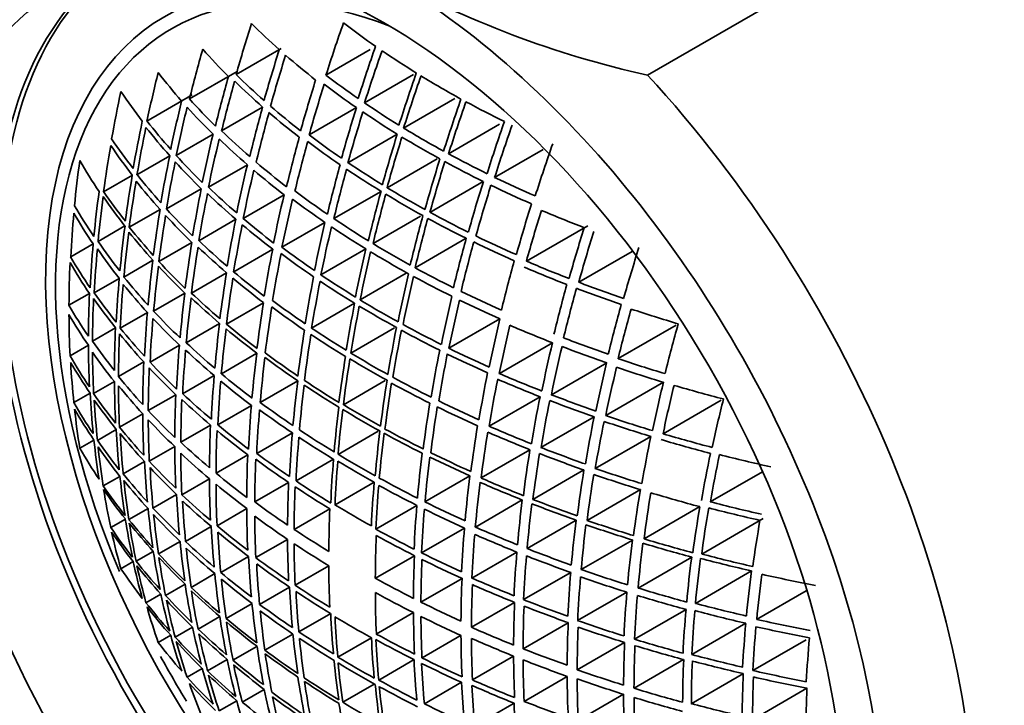
# Model space of a CAD drawing. Units: millimetres. Extents: x 0 to 1478, y 0 to 1758.
# Drawn here: x 323 to 338, y 571 to 582 of the extents above; entities that cross this region are included whole.
import ezdxf
from ezdxf import colors
from ezdxf.entities.mleader import LeaderData, LeaderLine
from ezdxf.math import Vec2, Vec3

# ---------------------------------------------------------------- set-up
doc = ezdxf.new("R2010")
doc.units = ezdxf.units.MM
doc.layers.add('DV5_Défaut', color=7, linetype='Continuous')
doc.layers.add('Défaut', color=7, linetype='Continuous')

# ---------------------------------------------------------------- blocks, each defined once
blk = doc.blocks.new('_DOT')
at = {"color": 0}
blk.add_line((0, 0), (-1, 0), dxfattribs=at)
at = {"color": 0, "const_width": 0.333}
blk.add_lwpolyline([(-0.1665, 0, 1), (0.1665, 0, 1)], format="xyb", close=True, dxfattribs=at)
blk = doc.blocks.new('SE4')
at = {"layer": 'DV5_Défaut', "color": 7, "linetype": 'Continuous', "lineweight": 35}
for p, q in [((332.565, 580.754), (334.686, 581.979)), ((326.874, 581.167), (326.174, 580.763)), ((328.258, 581.152), (327.57, 580.755)), ((326.19, 580.812), (325.45, 580.385)), ((328.932, 580.763), (328.17, 580.323)), ((325.493, 580.447), (324.79, 580.042)), ((326.586, 580.258), (325.949, 579.89)), ((329.573, 580.393), (328.776, 579.933)), ((328.044, 580.251), (327.308, 579.826)), ((330.268, 579.991), (329.474, 579.533)), ((325.816, 579.836), (325.243, 579.506)), ((328.678, 579.838), (327.911, 579.395)), ((325.143, 579.503), (324.634, 579.209)), ((330.943, 579.602), (330.19, 579.167)), ((326.349, 579.362), (325.744, 579.013)), ((329.297, 579.456), (328.519, 579.007)), ((324.563, 579.203), (324.116, 578.945)), ((330.014, 579.103), (329.185, 578.624)), ((325.634, 578.989), (325.091, 578.676)), ((326.92, 578.895), (326.284, 578.528)), ((328.425, 578.95), (327.692, 578.527)), ((324.994, 578.67), (324.514, 578.393)), ((326.17, 578.516), (325.595, 578.184)), ((327.555, 578.467), (326.886, 578.081)), ((329.038, 578.564), (328.301, 578.139)), ((331.636, 578.417), (330.683, 577.867)), ((324.448, 578.412), (324.03, 578.17)), ((323.955, 578.133), (323.605, 577.931)), ((325.487, 578.158), (324.974, 577.861)), ((329.748, 578.221), (328.955, 577.763)), ((326.743, 578.05), (326.137, 577.7)), ((328.191, 578.056), (327.492, 577.652)), ((332.327, 578.018), (331.496, 577.539)), ((324.883, 577.881), (324.431, 577.62)), ((326.025, 577.686), (325.479, 577.371)), ((328.816, 577.677), (328.101, 577.264)), ((324.359, 577.599), (323.971, 577.375)), ((323.896, 577.365), (323.578, 577.181)), ((325.379, 577.37), (324.893, 577.09)), ((326.6, 577.221), (326.023, 576.888)), ((328.015, 577.212), (327.346, 576.826)), ((324.796, 577.07), (324.374, 576.826)), ((325.918, 576.899), (325.399, 576.6)), ((330.27, 576.971), (329.48, 576.514)), ((324.301, 576.831), (323.944, 576.624)), ((328.635, 576.83), (327.956, 576.438)), ((333.011, 576.874), (332.107, 576.352)), ((331.087, 576.599), (330.263, 576.123)), ((323.88, 576.559), (323.595, 576.394)), ((325.294, 576.56), (324.838, 576.296)), ((326.495, 576.435), (325.945, 576.118)), ((324.739, 576.301), (324.347, 576.075)), ((331.931, 576.288), (331.071, 575.792)), ((324.284, 575.996), (323.961, 575.809)), ((325.834, 576.089), (325.344, 575.807)), ((327.131, 576.008), (326.549, 575.672)), ((328.491, 576.013), (327.84, 575.637)), ((332.812, 575.986), (331.916, 575.468)), ((323.907, 575.815), (323.654, 575.669)), ((325.237, 575.792), (324.81, 575.545)), ((330.896, 575.76), (330.105, 575.303)), ((333.707, 575.705), (332.806, 575.185)), ((326.412, 575.626), (325.891, 575.325)), ((324.723, 575.496), (324.363, 575.288)), ((331.736, 575.448), (330.91, 574.972)), ((324.312, 575.252), (324.019, 575.083)), ((325.776, 575.321), (325.316, 575.055)), ((328.383, 575.227), (327.758, 574.866)), ((323.965, 575.088), (323.746, 574.962)), ((327.048, 575.199), (326.494, 574.88)), ((332.615, 575.144), (331.754, 574.647)), ((325.222, 574.987), (324.826, 574.759)), ((330.739, 574.937), (329.98, 574.499)), ((324.751, 574.753), (324.421, 574.562)), ((326.355, 574.858), (325.862, 574.574)), ((327.687, 574.789), (327.105, 574.453)), ((331.577, 574.624), (330.784, 574.166)), ((334.351, 574.597), (333.54, 574.128)), ((324.37, 574.524), (324.11, 574.375)), ((325.761, 574.486), (325.332, 574.239)), ((329.805, 574.531), (329.108, 574.129)), ((326.99, 574.43), (326.464, 574.127)), ((328.32, 574.433), (327.711, 574.081)), ((332.454, 574.318), (331.626, 573.84)), ((325.249, 574.244), (324.883, 574.032)), ((330.62, 574.158), (329.891, 573.737)), ((324.806, 574.024), (324.509, 573.852)), ((326.339, 574.023), (325.878, 573.757)), ((327.629, 574.021), (327.075, 573.7)), ((328.982, 574.073), (328.345, 573.706)), ((333.376, 574.054), (332.511, 573.554)), ((324.454, 573.862), (324.227, 573.731)), ((331.456, 573.843), (330.693, 573.403)), ((334.359, 573.869), (333.406, 573.318)), ((325.789, 573.744), (325.389, 573.513)), ((329.721, 573.721), (329.055, 573.336)), ((326.974, 573.546), (326.481, 573.262)), ((332.331, 573.536), (331.534, 573.076)), ((325.304, 573.514), (324.969, 573.321)), ((324.888, 573.36), (324.622, 573.206)), ((326.368, 573.281), (325.935, 573.031)), ((328.945, 573.292), (328.337, 572.941)), ((330.536, 573.348), (329.837, 572.944)), ((333.251, 573.271), (332.417, 572.789)), ((324.575, 573.2), (324.385, 573.09)), ((327.614, 573.137), (327.091, 572.835)), ((325.844, 573.014), (325.475, 572.801)), ((329.684, 572.94), (329.045, 572.572)), ((331.371, 573.033), (330.639, 572.61)), ((334.181, 573.055), (333.31, 572.552)), ((325.383, 572.849), (325.08, 572.674)), ((327.004, 572.804), (326.539, 572.536)), ((325.006, 572.696), (324.774, 572.562)), ((332.245, 572.726), (331.479, 572.284)), ((335.03, 572.748), (334.26, 572.304)), ((326.422, 572.551), (326.019, 572.318)), ((330.499, 572.568), (329.829, 572.181)), ((333.163, 572.459), (332.361, 571.996)), ((325.922, 572.348), (325.583, 572.153)), ((327.644, 572.395), (327.149, 572.109)), ((328.929, 572.408), (328.352, 572.075)), ((325.498, 572.183), (325.229, 572.027)), ((331.334, 572.252), (330.631, 571.847)), ((334.091, 572.242), (333.252, 571.758)), ((325.158, 572.056), (324.964, 571.944)), ((327.057, 572.074), (326.623, 571.823)), ((328.276, 572.018), (327.754, 571.716)), ((329.668, 572.056), (329.062, 571.706)), ((326.498, 571.884), (326.126, 571.669)), ((332.208, 571.945), (331.473, 571.521)), ((335.03, 571.987), (334.202, 571.509)), ((330.484, 571.733), (329.845, 571.364)), ((325.648, 571.542), (325.413, 571.406)), ((326.036, 571.682), (325.73, 571.505)), ((328.938, 571.678), (328.389, 571.361)), ((333.126, 571.678), (332.355, 571.233)), ((331.318, 571.418), (330.647, 571.03)), ((334.053, 571.461), (333.245, 570.994)), ((328.32, 571.299), (327.831, 571.016)), ((329.677, 571.326), (329.099, 570.992)), ((335.041, 571.234), (334.196, 570.746)), ((326.611, 571.216), (326.27, 571.02)), ((332.193, 571.14), (331.488, 570.734)), ((326.184, 571.039), (325.912, 570.882)), ((330.492, 571.002), (329.881, 570.65))]:
    blk.add_line(p, q, dxfattribs=at)
for centre, radius, start, end in [((335.913, 595.803), 15.417, 241.118, 257.4567), ((351.392, 573.586), 26.219, 162.3081, 164.1137), ((333.947, 589.16), 10.705, 225.2715, 228.4353), ((353.946, 572.334), 27.688, 160.5221, 162.2921), ((335.589, 591.629), 12.699, 232.4133, 235.2032), ((354.53, 571.983), 27.764, 160.6094, 162.3716), ((349.535, 574.38), 24.822, 164.1564, 166.0005), ((333.102, 587.78), 9.965, 221.6548, 224.9977), ((351.995, 573.207), 26.375, 162.4733, 164.263), ((352.126, 573.125), 26.404, 162.5047, 164.2914), ((334.722, 590.043), 11.881, 229.101, 232.015), ((354.642, 571.917), 27.775, 160.6219, 162.383), ((336.316, 592.685), 13.981, 235.7196, 238.322), ((347.558, 575.191), 23.279, 166.0707, 167.9739), ((332.268, 586.45), 9.238, 217.7468, 221.3051), ((350.147, 573.983), 25.02, 164.3461, 166.17), ((333.875, 588.632), 11.01, 225.6186, 228.7), ((335.507, 591.141), 13.071, 232.6105, 235.3243), ((355.216, 571.579), 27.811, 160.6649, 162.4222), ((355.292, 571.535), 27.814, 160.6678, 162.4249), ((337.004, 593.808), 15.299, 238.6575, 241.3425), ((350.302, 573.891), 25.081, 164.342, 166.1617), ((333.874, 588.572), 11.055, 225.6931, 228.7629), ((352.713, 572.762), 26.513, 162.625, 164.4006), ((352.897, 572.66), 26.573, 162.5829, 164.3558), ((335.512, 591.083), 13.158, 232.7167, 235.4148), ((345.626, 575.955), 21.722, 167.921, 169.9009), ((331.519, 585.273), 8.583, 213.7806, 217.576), ((348.185, 574.772), 23.528, 166.2784, 168.1555), ((348.321, 574.681), 23.576, 166.3194, 168.1914), ((333.02, 587.119), 10.244, 222.0521, 225.3088), ((333.037, 587.223), 10.214, 222.0308, 225.2969), ((350.895, 573.512), 25.228, 164.4891, 166.2938), ((334.652, 589.526), 12.195, 229.349, 232.1918), ((336.235, 592.202), 14.358, 235.8271, 238.3629), ((355.913, 571.176), 27.814, 160.6678, 162.4249), ((355.987, 571.134), 27.811, 160.6649, 162.4222), ((337.649, 594.994), 16.649, 241.6524, 243.9688), ((351.024, 573.43), 25.255, 164.517, 166.319), ((334.651, 589.469), 12.243, 229.4096, 232.2423), ((353.473, 572.311), 26.64, 162.6603, 164.4264), ((353.584, 572.245), 26.65, 162.6713, 164.4365), ((336.24, 592.148), 14.447, 235.9148, 238.4369), ((346.27, 575.512), 22.023, 168.1384, 170.0852), ((332.211, 585.867), 9.434, 218.1343, 221.6221), ((356.544, 570.819), 27.775, 160.6219, 162.383), ((356.65, 570.759), 27.764, 160.6094, 162.3716), ((346.356, 575.441), 22.046, 168.2163, 170.1588), ((332.211, 585.799), 9.465, 218.2173, 221.6945), ((348.928, 574.282), 23.77, 166.4857, 168.3378), ((333.812, 588.027), 11.315, 225.9778, 228.9812), ((335.445, 590.576), 13.482, 232.8778, 235.5136), ((354.153, 571.908), 26.681, 162.709, 164.471), ((354.228, 571.864), 26.683, 162.7116, 164.4733), ((336.911, 593.248), 15.736, 238.7607, 241.2393), ((336.923, 593.327), 15.677, 238.6899, 241.3101), ((344.374, 576.171), 20.447, 170.1676, 172.2021), ((331.469, 584.593), 8.761, 214.2477, 217.969), ((331.469, 584.669), 8.735, 214.1612, 217.8929), ((349.083, 574.19), 23.832, 166.4767, 168.3244), ((333.795, 587.923), 11.346, 225.9881, 228.9835), ((351.602, 573.067), 25.354, 164.6245, 166.4163), ((351.786, 572.967), 25.414, 164.5794, 166.3683), ((335.444, 590.521), 13.532, 232.9261, 235.5531), ((357.197, 570.457), 27.688, 160.5221, 162.2921), ((346.983, 575.018), 22.296, 168.3943, 170.3104), ((332.965, 586.546), 10.449, 222.3548, 225.5515), ((337.569, 594.511), 17.026, 241.6128, 243.8762), ((342.311, 576.902), 18.736, 172.2547, 174.4115), ((330.767, 583.455), 8.094, 209.8435, 213.8508), ((347.119, 574.927), 22.345, 168.4295, 170.3405), ((332.966, 586.48), 10.482, 222.4251, 225.6127), ((349.669, 573.81), 23.972, 166.6066, 168.4399), ((334.593, 588.934), 12.513, 229.6144, 232.3892), ((352.353, 572.619), 25.472, 164.6488, 166.4316), ((336.174, 591.647), 14.777, 236.0025, 238.4695), ((354.817, 571.524), 26.683, 162.7116, 164.4733), ((354.892, 571.481), 26.681, 162.709, 164.4709), ((337.542, 594.403), 17.052, 241.5431, 243.8012), ((345.021, 575.724), 20.753, 170.3472, 172.3472), ((332.163, 585.202), 9.622, 218.5224, 221.9457), ((349.797, 573.728), 23.998, 166.6314, 168.462), ((334.577, 588.832), 12.544, 229.615, 232.3828), ((352.462, 572.553), 25.48, 164.6587, 166.4407), ((336.173, 591.593), 14.828, 236.0404, 238.4997), ((345.108, 575.651), 20.776, 170.4202, 172.4159), ((332.163, 585.128), 9.65, 218.5967, 222.0111), ((355.454, 571.165), 26.649, 162.6713, 164.4365), ((355.562, 571.105), 26.64, 162.6603, 164.4264), ((338.145, 595.638), 18.426, 244.2245, 246.3799), ((338.17, 595.748), 18.401, 244.3004, 246.4609), ((342.977, 576.429), 19.098, 172.4245, 174.5364), ((331.429, 583.978), 8.877, 214.5347, 218.2091), ((347.726, 574.524), 22.539, 168.5732, 170.4638), ((347.882, 574.433), 22.601, 168.5591, 170.4451), ((333.744, 587.296), 11.595, 226.2791, 229.2144), ((333.743, 587.36), 11.56, 226.2195, 229.1628), ((350.364, 573.365), 24.088, 166.7273, 168.5484), ((335.389, 589.998), 13.814, 233.0601, 235.6356), ((353.026, 572.217), 25.506, 164.6924, 166.4716), ((353.101, 572.173), 25.507, 164.6947, 166.4737), ((336.839, 592.686), 16.107, 238.8149, 241.1851), ((336.846, 592.749), 16.068, 238.7863, 241.2137), ((330.736, 582.825), 8.173, 210.091, 214.06), ((343.133, 576.335), 19.191, 172.4083, 174.5105), ((331.432, 583.921), 8.895, 214.6009, 218.2683), ((350.547, 573.266), 24.146, 166.679, 168.4971), ((335.374, 589.896), 13.848, 233.0521, 235.6212), ((356.117, 570.802), 26.573, 162.5829, 164.3558), ((340.969, 577.029), 17.387, 174.7743, 177.0255), ((330.732, 582.72), 8.184, 210.1235, 214.0874), ((345.741, 575.223), 21.031, 170.5679, 172.5358), ((345.878, 575.131), 21.082, 170.5973, 172.5597), ((332.92, 585.818), 10.673, 222.7291, 225.8633), ((332.918, 585.89), 10.644, 222.6654, 225.8072), ((353.678, 571.84), 25.507, 164.6947, 166.4737), ((337.476, 593.902), 17.382, 241.5113, 243.7252), ((356.22, 570.737), 26.513, 162.625, 164.4006), ((338.714, 596.944), 19.882, 246.9086, 248.9758), ((348.466, 574.05), 22.739, 168.6726, 170.5441), ((348.592, 573.968), 22.764, 168.6944, 170.5633), ((334.53, 588.217), 12.806, 229.8337, 232.5484), ((334.529, 588.279), 12.769, 229.7836, 232.5053), ((351.103, 572.919), 24.193, 166.7415, 168.5544), ((336.122, 591.077), 15.119, 236.1136, 238.5267), ((353.753, 571.797), 25.506, 164.6924, 166.4716), ((337.463, 593.827), 17.409, 241.4828, 243.6926), ((343.786, 575.883), 19.502, 172.5496, 174.6149), ((343.874, 575.809), 19.527, 172.6179, 174.6789), ((332.127, 584.462), 9.788, 218.8859, 222.2549), ((332.124, 584.518), 9.769, 218.8279, 222.2028), ((351.21, 572.853), 24.199, 166.7505, 168.5627), ((336.107, 590.977), 15.154, 236.098, 238.5051), ((356.764, 570.447), 26.404, 162.5047, 164.2914), ((356.882, 570.385), 26.375, 162.4733, 164.263), ((341.638, 576.552), 17.754, 174.8915, 177.0938), ((331.402, 583.295), 8.978, 214.8048, 218.4396), ((346.493, 574.725), 21.284, 170.7177, 172.6586), ((333.698, 586.714), 11.765, 226.4652, 229.3608), ((336.788, 592.173), 16.401, 238.8362, 241.1638), ((354.32, 571.48), 25.48, 164.6587, 166.4407), ((354.429, 571.42), 25.472, 164.6488, 166.4316), ((338.065, 595.055), 18.776, 244.107, 246.2187), ((338.078, 595.131), 18.751, 244.1404, 246.2558), ((341.796, 576.459), 17.848, 174.864, 177.0556), ((331.398, 583.191), 8.989, 214.8316, 218.4621), ((346.65, 574.634), 21.347, 170.6983, 172.634), ((333.7, 586.643), 11.795, 226.5199, 229.4089), ((349.151, 573.605), 22.845, 168.7794, 170.6394), ((349.332, 573.508), 22.901, 168.7276, 170.5846), ((335.335, 589.298), 14.128, 233.2058, 235.7264), ((335.332, 589.357), 14.088, 233.1643, 235.6913), ((351.766, 572.518), 24.217, 166.7813, 168.5913), ((351.84, 572.474), 24.218, 166.7834, 168.5932), ((336.781, 592.083), 16.449, 238.8144, 241.1856), ((357.411, 570.111), 26.219, 162.3081, 164.1137), ((339.642, 577.102), 16.064, 177.3547, 179.7203), ((330.702, 581.981), 8.224, 210.2082, 214.153), ((330.713, 582.08), 8.231, 210.2695, 214.2112), ((344.516, 575.378), 19.792, 172.7347, 174.7655), ((332.88, 585.211), 10.795, 222.9129, 226.0141), ((354.993, 571.115), 25.414, 164.5794, 166.3683), ((338.648, 596.428), 20.198, 246.7756, 248.8063), ((344.656, 575.285), 19.845, 172.7581, 174.7829), ((332.883, 585.157), 10.814, 222.9638, 226.06), ((347.24, 574.248), 21.491, 170.7952, 172.7156), ((334.489, 587.645), 12.987, 229.9719, 232.651), ((352.43, 572.134), 24.218, 166.7834, 168.5932), ((337.412, 593.311), 17.699, 241.4564, 243.6289), ((338.636, 596.351), 20.222, 246.7377, 248.7649), ((342.456, 576.004), 18.167, 174.962, 177.1132), ((342.545, 575.928), 18.193, 175.0253, 177.1718), ((332.093, 583.735), 9.883, 219.0722, 222.4108), ((332.097, 583.839), 9.872, 219.0506, 222.3927), ((347.366, 574.166), 21.516, 170.8141, 172.7318), ((334.491, 587.577), 13.019, 230.0187, 232.692), ((349.873, 573.163), 22.932, 168.784, 170.637), ((349.977, 573.098), 22.935, 168.7922, 170.6447), ((336.075, 590.393), 15.45, 236.1943, 238.5568), ((336.072, 590.45), 15.408, 236.1603, 238.5286), ((352.506, 572.091), 24.217, 166.7813, 168.5913), ((337.41, 593.232), 17.758, 241.4766, 243.6422), ((355.65, 570.76), 25.255, 164.517, 166.319), ((339.143, 597.718), 21.58, 249.2451, 251.2124), ((340.314, 576.624), 16.434, 177.4158, 179.7272), ((331.379, 582.554), 9.039, 214.9528, 218.5644), ((345.284, 574.875), 20.061, 172.8545, 174.8554), ((333.659, 586.041), 11.92, 226.6649, 229.5258), ((338.011, 594.53), 19.057, 244.0365, 246.1148), ((355.77, 570.697), 25.228, 164.4891, 166.2938), ((339.131, 597.64), 21.603, 249.2029, 251.1668), ((340.472, 576.531), 16.529, 177.376, 179.6753), ((331.367, 582.453), 9.03, 214.8955, 218.51), ((345.445, 574.784), 20.128, 172.8294, 174.8243), ((333.662, 585.988), 11.94, 226.7099, 229.5665), ((347.922, 573.802), 21.594, 170.8889, 172.7978), ((335.304, 588.744), 14.33, 233.3003, 235.7869), ((350.52, 572.764), 22.94, 168.8202, 170.6716), ((336.748, 591.561), 16.709, 238.8329, 241.1671), ((353.081, 571.773), 24.199, 166.7505, 168.5627), ((353.192, 571.713), 24.193, 166.7415, 168.5544), ((338.008, 594.449), 19.115, 244.0486, 246.1208), ((330.695, 581.333), 8.24, 210.2587, 214.1959), ((343.198, 575.494), 18.469, 175.1066, 177.2195), ((332.85, 584.535), 10.897, 223.0962, 226.1705), ((348.099, 573.707), 21.646, 170.8336, 172.7394), ((335.307, 588.68), 14.367, 233.3399, 235.8209), ((350.593, 572.721), 22.94, 168.8221, 170.6735), ((336.745, 591.496), 16.74, 238.8597, 241.1403), ((356.308, 570.424), 25.081, 164.342, 166.1617), ((356.402, 570.371), 25.02, 164.3461, 166.17), ((339.562, 598.907), 22.96, 251.5884, 253.5046), ((330.695, 581.19), 8.24, 210.2587, 214.1959), ((338.263, 577.102), 14.685, 180.2512, 182.7626), ((343.342, 575.401), 18.526, 175.123, 177.2291), ((332.846, 584.431), 10.908, 223.1137, 226.1853), ((346.053, 574.394), 20.29, 172.9094, 174.8865), ((334.454, 586.982), 13.151, 230.1301, 232.7783), ((353.767, 571.407), 24.146, 166.679, 168.4971), ((356.921, 570.115), 24.822, 164.1564, 166.0005), ((341.137, 576.074), 16.853, 177.4277, 179.6821), ((341.227, 575.997), 16.88, 177.4857, 179.7351), ((332.061, 582.997), 9.921, 219.1162, 222.4423), ((332.074, 583.099), 9.931, 219.1702, 222.4935), ((346.183, 574.311), 20.319, 172.9253, 174.8993), ((334.457, 586.93), 13.173, 230.1699, 232.8144), ((348.619, 573.364), 21.656, 170.8853, 172.7889), ((336.057, 589.861), 15.677, 236.2482, 238.5773), ((351.17, 572.388), 22.94, 168.8221, 170.6735), ((351.246, 572.345), 22.94, 168.8202, 170.6716), ((337.365, 592.626), 18.03, 241.427, 243.5584), ((337.374, 592.704), 18.012, 241.4537, 243.5878), ((353.871, 571.34), 24.088, 166.7273, 168.5484), ((338.576, 595.731), 20.546, 246.6312, 248.6231), ((331.36, 581.806), 9.047, 214.9385, 218.5464), ((333.625, 585.365), 12.021, 226.817, 229.6562), ((348.717, 573.299), 21.653, 170.8929, 172.7966), ((336.062, 589.801), 15.718, 236.2812, 238.6048), ((354.435, 571.05), 23.997, 166.6314, 168.462), ((339.076, 597.094), 21.864, 249.0554, 250.9913), ((338.936, 576.624), 15.056, 180.2456, 182.696), ((331.36, 581.633), 9.048, 214.9385, 218.5464), ((339.043, 576.531), 15.099, 180.2984, 182.7406), ((343.989, 574.987), 18.762, 175.1913, 177.2696), ((344.157, 574.897), 18.834, 175.1592, 177.2303), ((333.62, 585.26), 12.03, 226.8314, 229.6686), ((346.753, 573.944), 20.411, 172.9905, 174.9541), ((335.283, 588.108), 14.527, 233.4206, 235.8756), ((336.733, 590.973), 16.979, 238.8758, 241.1242), ((351.834, 572.025), 22.935, 168.7922, 170.6447), ((337.967, 593.906), 19.353, 243.9886, 246.0335), ((354.557, 570.988), 23.972, 166.6066, 168.4399), ((339.072, 597.009), 21.917, 249.0538, 250.9849), ((330.702, 580.532), 8.224, 210.2082, 214.1531), ((330.713, 580.443), 8.231, 210.2696, 214.2112), ((337.022, 577.028), 13.437, 183.132, 185.8054), ((341.888, 575.561), 17.164, 177.5283, 179.7399), ((332.823, 583.794), 10.954, 223.1933, 226.2531), ((346.929, 573.85), 20.462, 172.9317, 174.8919), ((335.288, 588.06), 14.552, 233.4558, 235.9071), ((349.234, 572.97), 21.632, 170.9195, 172.8243), ((349.309, 572.929), 21.639, 170.9051, 172.8096), ((336.733, 590.909), 17.008, 238.8777, 241.1223), ((351.949, 571.964), 22.932, 168.784, 170.6369), ((337.957, 593.826), 19.368, 243.9588, 246.0013), ((355.101, 570.716), 23.832, 166.4767, 168.3244), ((339.509, 598.357), 23.217, 251.4076, 253.2967), ((342.033, 575.468), 17.223, 177.5369, 179.7409), ((332.81, 583.69), 10.942, 223.1427, 226.2051), ((352.539, 571.656), 22.901, 168.7276, 170.5846), ((355.195, 570.663), 23.77, 166.4857, 168.3378), ((339.505, 598.271), 23.269, 251.4002, 253.2849), ((339.708, 576.074), 15.423, 180.2926, 182.6843), ((332.054, 582.349), 9.938, 219.1502, 222.4711), ((344.799, 574.503), 19.031, 175.2182, 177.2668), ((344.939, 574.418), 19.07, 175.2304, 177.2746), ((334.41, 586.2), 13.258, 230.2683, 232.8975), ((334.417, 586.306), 13.251, 230.2563, 232.8868), ((347.43, 573.509), 20.452, 172.981, 174.9409), ((336.065, 589.27), 15.927, 236.3306, 238.6245), ((349.886, 572.595), 21.639, 170.9051, 172.8096), ((349.949, 572.557), 21.632, 170.9195, 172.8243), ((337.34, 592.011), 18.272, 241.3809, 243.4826), ((337.347, 592.092), 18.256, 241.407, 243.5112), ((352.646, 571.588), 22.845, 168.7794, 170.6394), ((338.52, 595.087), 20.777, 246.5053, 248.4715), ((338.53, 595.17), 20.765, 246.538, 248.5062), ((355.72, 570.41), 23.576, 166.3194, 168.1914), ((332.054, 582.206), 9.938, 219.1502, 222.4711), ((339.849, 575.997), 15.502, 180.2392, 182.6201), ((347.519, 573.446), 20.44, 172.9886, 174.9495), ((336.073, 589.228), 15.96, 236.3613, 238.6511), ((355.833, 570.356), 23.528, 166.2784, 168.1555), ((339.875, 599.52), 24.571, 253.6953, 255.5487), ((330.732, 579.776), 8.184, 210.1234, 214.0874), ((337.691, 576.551), 13.804, 183.0564, 185.6611), ((331.367, 580.975), 9.03, 214.8955, 218.5101), ((331.38, 580.887), 9.039, 214.9528, 218.5644), ((337.798, 576.458), 13.847, 183.0998, 185.6956), ((342.695, 575.052), 17.474, 177.5732, 179.745), ((342.867, 574.962), 17.552, 177.5327, 179.696), ((333.576, 584.512), 12.054, 226.8504, 229.6823), ((333.591, 584.618), 12.068, 226.8977, 229.7269), ((335.26, 587.455), 14.653, 233.5257, 235.9614), ((337.927, 593.265), 19.564, 243.9069, 245.9274), ((353.218, 571.297), 22.764, 168.6944, 170.5633), ((353.341, 571.236), 22.739, 168.6726, 170.5441), ((339.015, 596.354), 22.136, 248.8968, 250.804), ((339.024, 596.438), 22.125, 248.9319, 250.8411), ((356.338, 570.122), 23.279, 166.0707, 167.9739), ((330.736, 579.665), 8.173, 210.0911, 214.06), ((335.802, 576.899), 12.21, 186.2609, 189.1302), ((332.801, 583.042), 10.957, 223.1705, 226.2291), ((345.566, 574.046), 19.22, 175.2835, 177.3107), ((345.757, 573.952), 19.285, 175.2209, 177.2427), ((335.253, 587.35), 14.662, 233.5363, 235.9706), ((347.98, 573.122), 20.361, 173.0161, 174.9838), ((348.035, 573.087), 20.355, 173.0165, 174.9848), ((336.754, 590.352), 17.273, 238.8949, 241.1051), ((336.75, 590.404), 17.246, 238.8932, 241.1068), ((350.563, 572.234), 21.653, 170.8929, 172.7966), ((350.682, 572.172), 21.656, 170.8853, 172.7889), ((337.918, 593.178), 19.574, 243.8779, 245.8966), ((340.51, 575.561), 15.786, 180.2353, 182.5738), ((332.801, 582.899), 10.957, 223.1706, 226.2291), ((340.655, 575.467), 15.845, 180.2345, 182.5645), ((353.888, 570.965), 22.601, 168.5591, 170.4451), ((353.982, 570.912), 22.54, 168.5732, 170.4638), ((339.451, 597.61), 23.483, 251.215, 253.0766), ((339.46, 597.695), 23.473, 251.2524, 253.1159), ((338.458, 576.003), 14.166, 183.036, 185.5752), ((332.06, 581.547), 9.921, 219.1162, 222.4423), ((343.542, 574.566), 17.781, 177.5655, 179.7004), ((343.693, 574.481), 17.831, 177.5726, 179.7014), ((334.35, 585.433), 13.258, 230.2813, 232.9108), ((334.367, 585.544), 13.277, 230.3254, 232.9519), ((336.098, 588.707), 16.16, 236.4123, 238.6745), ((348.612, 572.754), 20.355, 173.0165, 174.9848), ((337.343, 591.477), 18.478, 241.3617, 243.4393), ((351.294, 571.862), 21.646, 170.8336, 172.7394), ((351.404, 571.792), 21.594, 170.8889, 172.7978), ((338.471, 594.41), 20.951, 246.3958, 248.3424), ((338.481, 594.5), 20.945, 246.427, 248.375), ((336.465, 576.425), 12.571, 186.1046, 188.8956), ((331.398, 580.218), 8.989, 214.8315, 218.4621), ((332.074, 581.462), 9.931, 219.1702, 222.4935), ((338.598, 575.927), 14.243, 182.9702, 185.4973), ((333.563, 583.861), 12.065, 226.8746, 229.7043), ((346.299, 573.606), 19.317, 175.2706, 177.288), ((346.385, 573.543), 19.301, 175.2795, 177.2983), ((336.104, 588.621), 16.192, 236.4214, 238.6793), ((348.682, 572.717), 20.361, 173.0161, 174.9838), ((337.339, 591.414), 18.486, 241.3365, 243.4126), ((354.506, 570.662), 22.345, 168.4295, 170.3405), ((339.827, 598.861), 24.79, 253.4819, 255.3119), ((339.835, 598.946), 24.778, 253.5218, 255.3538), ((330.767, 578.989), 8.094, 209.8435, 213.8508), ((331.402, 580.106), 8.978, 214.8048, 218.4396), ((336.572, 576.33), 12.614, 186.1375, 188.9184), ((341.317, 575.052), 16.096, 180.2311, 182.5252), ((351.979, 571.502), 21.516, 170.8141, 172.7318), ((338.973, 595.755), 22.293, 248.7967, 250.6876), ((339.251, 575.492), 14.519, 182.9177, 185.3982), ((332.809, 582.241), 10.942, 223.1427, 226.2052), ((333.563, 583.688), 12.065, 226.8746, 229.7043), ((341.438, 574.962), 16.123, 180.2808, 182.5701), ((344.404, 574.103), 18.065, 177.6055, 179.7064), ((344.632, 574.009), 18.168, 177.5365, 179.6272), ((335.167, 586.551), 14.622, 233.5515, 235.993), ((335.192, 586.673), 14.653, 233.5917, 236.0286), ((346.705, 573.231), 19.081, 175.3152, 177.3562), ((346.756, 573.193), 19.066, 175.2856, 177.3289), ((336.847, 589.855), 17.622, 238.9381, 241.0619), ((336.828, 589.91), 17.566, 238.9134, 241.0866), ((349.352, 572.387), 20.44, 172.9886, 174.9495), ((349.481, 572.325), 20.452, 172.981, 174.9409), ((337.887, 592.519), 19.72, 243.804, 245.8057), ((337.895, 592.59), 19.72, 243.8309, 245.8333), ((352.102, 571.441), 21.491, 170.7952, 172.7156), ((338.964, 595.662), 22.298, 248.7638, 250.6533), ((355.123, 570.379), 22.046, 168.2163, 170.1588), ((355.235, 570.336), 22.023, 168.1384, 170.0852), ((340.129, 600.035), 25.985, 255.6337, 257.4472), ((332.823, 582.157), 10.954, 223.1933, 226.2531), ((339.395, 575.399), 14.576, 182.9071, 185.3783), ((352.644, 571.174), 21.347, 170.6983, 172.634), ((339.412, 597.009), 23.638, 251.0956, 252.9413), ((337.224, 575.877), 12.925, 186.0074, 188.7244), ((332.093, 580.791), 9.882, 219.0722, 222.4109), ((332.097, 580.679), 9.872, 219.0506, 222.3927), ((337.361, 575.803), 13, 185.9274, 188.6306), ((342.113, 574.565), 16.353, 180.277, 182.5345), ((334.327, 584.77), 13.252, 230.303, 232.934), ((336.115, 588.056), 16.317, 236.4826, 238.7243), ((337.364, 590.883), 18.678, 241.3138, 243.3678), ((350.112, 572.013), 20.462, 172.9317, 174.8919), ((338.435, 593.787), 21.06, 246.3297, 248.2644), ((352.735, 571.121), 21.284, 170.7177, 172.6586), ((339.403, 596.917), 23.643, 251.0611, 252.9054), ((331.432, 579.426), 8.895, 214.6009, 218.2683), ((331.429, 579.353), 8.877, 214.5348, 218.2091), ((335.474, 576.161), 11.506, 189.205, 192.1899), ((334.327, 584.598), 13.252, 230.303, 232.934), ((342.264, 574.48), 16.402, 180.2761, 182.5269), ((345.431, 573.651), 18.458, 177.5811, 179.6383), ((345.598, 573.585), 18.524, 177.5922, 179.6419), ((336.087, 587.929), 16.278, 236.4487, 238.695), ((347.321, 572.866), 19.066, 175.2856, 177.3289), ((347.406, 572.826), 19.081, 175.3152, 177.3562), ((337.37, 590.794), 18.707, 241.3091, 243.3598), ((350.222, 571.941), 20.411, 172.9905, 174.9541), ((338.427, 593.712), 21.056, 246.3021, 248.2365), ((353.252, 570.874), 21.082, 170.5973, 172.5597), ((340.045, 574.983), 14.814, 182.8625, 185.2954), ((333.576, 583.033), 12.054, 226.8504, 229.6823), ((333.591, 582.951), 12.068, 226.8977, 229.7269), ((340.162, 574.892), 14.837, 182.9067, 185.3349), ((350.784, 571.655), 20.319, 172.9253, 174.8993), ((338.927, 595.033), 22.399, 248.6834, 250.562), ((353.364, 570.822), 21.032, 170.568, 172.5358), ((339.785, 598.172), 24.955, 253.3069, 255.119), ((338.004, 575.369), 13.266, 185.8201, 188.4717), ((332.846, 581.487), 10.908, 223.1137, 226.1853), ((342.976, 574.102), 16.637, 180.2718, 182.4912), ((335.102, 585.833), 14.548, 233.5765, 236.0311), ((346.305, 573.26), 18.691, 177.6668, 179.6967), ((337.104, 589.699), 18.225, 238.9732, 241.0268), ((348.218, 572.485), 19.301, 175.2795, 177.2983), ((348.35, 572.422), 19.317, 175.2706, 177.288), ((337.853, 591.766), 19.792, 243.7495, 245.7425), ((337.859, 591.879), 19.791, 243.7574, 245.7508), ((350.903, 571.594), 20.29, 172.9094, 174.8865), ((338.919, 594.957), 22.394, 248.6554, 250.5337), ((353.863, 570.596), 20.776, 170.4202, 172.416), ((353.974, 570.555), 20.753, 170.3472, 172.3471), ((340.093, 599.356), 26.162, 255.4368, 257.2312), ((340.099, 599.446), 26.153, 255.475, 257.2713), ((336.118, 575.71), 11.81, 189.004, 191.9165), ((332.127, 579.996), 9.788, 218.8858, 222.2549), ((332.85, 581.375), 10.897, 223.0962, 226.1705), ((338.145, 575.276), 13.32, 185.7987, 188.44), ((335.102, 585.611), 14.548, 233.5765, 236.0311), ((343.119, 574.008), 16.655, 180.3522, 182.5676), ((351.427, 571.331), 20.128, 172.8294, 174.8243), ((339.37, 596.29), 23.748, 250.9679, 252.8012), ((354.458, 570.349), 20.447, 170.1676, 172.2021), ((331.469, 578.662), 8.761, 214.2477, 217.969), ((332.124, 579.922), 9.769, 218.8279, 222.2028), ((336.252, 575.637), 11.881, 188.9087, 191.8056), ((340.809, 574.496), 15.039, 182.8665, 185.2632), ((334.35, 583.955), 13.257, 230.2813, 232.9108), ((335.835, 586.93), 15.867, 236.4885, 238.7945), ((337.38, 590.185), 18.794, 241.2661, 243.3062), ((348.939, 572.115), 19.285, 175.2208, 177.2427), ((338.388, 593.045), 21.095, 246.2464, 248.1757), ((351.514, 571.278), 20.061, 172.8545, 174.8554), ((339.363, 596.215), 23.744, 250.9396, 252.7723), ((331.469, 578.565), 8.735, 214.1612, 217.8929), ((334.426, 575.937), 10.437, 192.6016, 195.8292), ((334.367, 583.877), 13.277, 230.3254, 232.9519), ((340.951, 574.41), 15.079, 182.8579, 185.2484), ((343.924, 573.647), 16.951, 180.3417, 182.519), ((347.027, 572.843), 18.691, 177.6668, 179.6967), ((337.374, 590.078), 18.783, 241.294, 243.3359), ((349.036, 572.043), 19.22, 175.2835, 177.3107), ((338.381, 592.93), 21.095, 246.2382, 248.1673), ((352.017, 571.035), 19.845, 172.7581, 174.7829), ((339.756, 597.553), 25.069, 253.2003, 255.0007), ((338.778, 574.861), 13.542, 185.7092, 188.3094), ((333.62, 582.287), 12.03, 226.8314, 229.6686), ((333.625, 582.176), 12.021, 226.817, 229.6562), ((338.893, 574.769), 13.561, 185.748, 188.3437), ((335.835, 586.708), 15.867, 236.4885, 238.7945), ((344.093, 573.579), 17.018, 180.3382, 182.507), ((338.885, 594.298), 22.443, 248.5936, 250.466), ((352.127, 570.984), 19.792, 172.7347, 174.7655), ((339.751, 597.48), 25.067, 253.1713, 254.971), ((336.885, 575.205), 12.138, 188.7441, 191.583), ((332.883, 580.691), 10.814, 222.9638, 226.06), ((332.88, 580.616), 10.795, 222.9129, 226.0141), ((337.023, 575.112), 12.19, 188.7113, 191.5389), ((341.591, 574.03), 15.241, 182.8179, 185.1841), ((335.167, 585.023), 14.622, 233.5515, 235.993), ((347.452, 572.514), 18.524, 177.5922, 179.6419), ((347.503, 572.455), 18.458, 177.5811, 179.6383), ((337.792, 591.015), 19.72, 243.6999, 245.6992), ((337.788, 590.915), 19.717, 243.7304, 245.7307), ((349.54, 571.762), 19.07, 175.2304, 177.2746), ((349.649, 571.703), 19.031, 175.2182, 177.2668), ((338.88, 594.187), 22.447, 248.585, 250.4569), ((352.616, 570.762), 19.527, 172.6179, 174.6789), ((352.726, 570.722), 19.503, 172.5496, 174.6149), ((340.065, 598.673), 26.285, 255.2857, 257.0665), ((340.069, 598.745), 26.285, 255.3156, 257.0974), ((331.519, 577.862), 8.583, 213.7805, 217.576), ((335.06, 575.489), 10.731, 192.3175, 195.4616), ((332.163, 579.226), 9.649, 218.5967, 222.0112), ((332.163, 579.127), 9.623, 218.5225, 221.9457), ((335.19, 575.417), 10.8, 192.2043, 195.3305), ((335.192, 584.957), 14.653, 233.5917, 236.0286), ((341.703, 573.932), 15.228, 182.8941, 185.2607), ((344.855, 573.222), 17.241, 180.2831, 182.4254), ((339.335, 595.568), 23.806, 250.8709, 252.6969), ((339.512, 574.371), 13.736, 185.6713, 188.2357), ((334.41, 583.227), 13.258, 230.2683, 232.8975), ((334.417, 583.117), 13.25, 230.2563, 232.8868), ((339.647, 574.286), 13.769, 185.6555, 188.2143), ((337.121, 588.921), 18.235, 241.2007, 243.3024), ((347.835, 572.16), 18.168, 177.5365, 179.6272), ((338.34, 592.219), 21.066, 246.1965, 248.1272), ((350.138, 571.443), 18.834, 175.1592, 177.2303), ((350.22, 571.39), 18.761, 175.1913, 177.2696), ((339.331, 595.46), 23.813, 250.8617, 252.6869), ((353.204, 570.52), 19.191, 172.4083, 174.5105), ((353.272, 570.485), 19.098, 172.4246, 174.5364), ((340.321, 599.793), 27.449, 257.4143, 259.1895), ((337.644, 574.698), 12.4, 188.5763, 191.3588), ((333.662, 581.492), 11.941, 226.7099, 229.5665), ((342.285, 573.563), 15.3, 182.8435, 185.2001), ((336.087, 586.4), 16.278, 236.4487, 238.6951), ((347.894, 572.088), 18.065, 177.6055, 179.7064), ((338.342, 592.135), 21.081, 246.2281, 248.1582), ((339.728, 596.843), 25.14, 253.0942, 254.8862), ((335.813, 574.987), 11.048, 191.9732, 195.0332), ((332.92, 579.916), 10.673, 222.7291, 225.8633), ((333.659, 581.416), 11.92, 226.6649, 229.5259), ((337.757, 574.605), 12.418, 188.6102, 191.388), ((336.114, 586.34), 16.317, 236.4826, 238.7243), ((342.384, 573.493), 15.298, 182.832, 185.1892), ((345.578, 572.805), 17.241, 180.2831, 182.4254), ((337.122, 588.7), 18.236, 241.2007, 243.3024), ((338.852, 593.509), 22.455, 248.5447, 250.4149), ((350.703, 571.151), 18.525, 175.123, 177.2291), ((350.809, 571.1), 18.469, 175.1067, 177.2195), ((339.725, 596.737), 25.15, 253.084, 254.875), ((332.211, 578.418), 9.465, 218.2173, 221.6946), ((332.211, 578.322), 9.434, 218.1343, 221.6221), ((334.228, 575.156), 9.805, 195.7399, 199.1271), ((332.919, 579.815), 10.645, 222.6655, 225.8072), ((335.949, 574.895), 11.098, 191.9275, 194.9746), ((340.242, 573.903), 13.887, 185.588, 188.1265), ((335.253, 584.328), 14.662, 233.5363, 235.9706), ((337.723, 590.129), 19.585, 243.6982, 245.7113), ((348.315, 571.812), 17.831, 177.5726, 179.7014), ((348.412, 571.754), 17.781, 177.5655, 179.7004), ((338.857, 593.431), 22.475, 248.5755, 250.4448), ((351.287, 570.881), 18.193, 175.0253, 177.1718), ((340.046, 598.046), 26.369, 255.1988, 256.971), ((338.362, 574.207), 12.579, 188.499, 191.2435), ((334.457, 582.435), 13.174, 230.1699, 232.8144), ((335.26, 584.217), 14.653, 233.5257, 235.9614), ((340.346, 573.802), 13.865, 185.6651, 188.206), ((342.795, 573.127), 15.169, 182.7668, 185.1451), ((337.104, 587.962), 18.225, 238.9732, 241.0268), ((342.822, 573.083), 15.129, 182.7972, 185.1811), ((345.947, 572.509), 17.018, 180.3382, 182.507), ((345.996, 572.451), 16.951, 180.3417, 182.5191), ((337.723, 589.907), 19.585, 243.6982, 245.7113), ((351.396, 570.843), 18.167, 174.962, 177.1132), ((340.044, 597.942), 26.38, 255.1873, 256.9584), ((340.307, 599.174), 27.543, 257.3177, 259.0833), ((336.561, 574.482), 11.299, 191.7408, 194.737), ((333.7, 580.712), 11.795, 226.5199, 229.4089), ((334.454, 582.357), 13.151, 230.1301, 232.7783), ((338.494, 574.121), 12.608, 188.4769, 191.2155), ((338.32, 591.441), 21.049, 246.2103, 248.143), ((348.869, 571.497), 17.552, 177.5327, 179.696), ((348.946, 571.443), 17.474, 177.5732, 179.745), ((339.312, 594.8), 23.84, 250.8196, 252.6414), ((339.316, 594.725), 23.863, 250.8494, 252.6703), ((351.867, 570.644), 17.848, 174.8639, 177.0556), ((351.933, 570.609), 17.754, 174.8915, 177.0938), ((340.305, 599.071), 27.555, 257.305, 259.0694), ((334.841, 574.729), 10.045, 195.4332, 198.744), ((332.966, 579.098), 10.481, 222.4251, 225.6127), ((333.698, 580.609), 11.765, 226.4652, 229.3608), ((336.674, 574.388), 11.317, 191.7694, 194.7603), ((340.895, 573.432), 13.904, 185.6044, 188.1394), ((336.104, 585.599), 16.192, 236.4214, 238.6793), ((336.098, 585.469), 16.16, 236.4123, 238.6745), ((340.996, 573.362), 13.904, 185.5938, 188.1291), ((343.387, 572.756), 15.129, 182.7972, 185.1811), ((337.374, 588.55), 18.783, 241.294, 243.3359), ((346.322, 572.158), 16.655, 180.3522, 182.5676), ((346.466, 572.087), 16.637, 180.2718, 182.4912), ((338.32, 591.269), 21.049, 246.2103, 248.143), ((339.71, 596.089), 25.189, 253.0376, 254.8244), ((352.395, 570.432), 17.387, 174.7742, 177.0255), ((332.268, 577.599), 9.237, 217.7468, 221.3051), ((332.965, 579.001), 10.449, 222.3548, 225.5514), ((334.975, 574.637), 10.093, 195.3729, 198.6689), ((339.078, 573.739), 12.715, 188.3871, 191.1044), ((343.497, 572.722), 15.169, 182.7668, 185.1451), ((337.38, 588.469), 18.794, 241.2661, 243.3062), ((338.845, 592.763), 22.471, 248.5603, 250.4295), ((349.416, 571.205), 17.223, 177.5369, 179.7409), ((349.519, 571.155), 17.165, 177.5283, 179.7399), ((339.714, 596.015), 25.213, 253.0663, 254.8522), ((335.288, 583.515), 14.553, 233.4558, 235.9071), ((335.283, 583.433), 14.526, 233.4206, 235.8756), ((339.184, 573.637), 12.696, 188.4669, 191.1868), ((336.847, 586.812), 17.622, 238.9381, 241.0619), ((337.788, 589.387), 19.717, 243.7304, 245.7307), ((346.886, 571.812), 16.402, 180.2761, 182.5268), ((340.032, 597.301), 26.428, 255.1352, 256.9013), ((335.579, 574.226), 10.287, 195.1279, 198.3652), ((337.271, 573.992), 11.471, 191.6201, 194.5735), ((334.491, 581.645), 13.019, 230.0187, 232.692), ((334.489, 581.541), 12.987, 229.9719, 232.651), ((337.401, 573.907), 11.499, 191.5911, 194.5377), ((341.51, 573.007), 13.879, 185.5512, 188.0918), ((336.828, 586.67), 17.566, 238.9134, 241.0866), ((341.568, 572.969), 13.875, 185.5499, 188.0912), ((344.217, 572.434), 15.298, 182.832, 185.1892), ((344.336, 572.379), 15.3, 182.8435, 185.2001), ((337.792, 589.299), 19.72, 243.6999, 245.6992), ((346.984, 571.753), 16.352, 180.277, 182.5345), ((338.845, 592.591), 22.471, 248.5603, 250.4295), ((349.99, 570.938), 16.88, 177.4856, 179.7351), ((350.098, 570.901), 16.853, 177.4277, 179.6821), ((340.035, 597.227), 26.452, 255.1628, 256.9282), ((333.02, 578.268), 10.244, 222.052, 225.3088), ((333.744, 579.885), 11.595, 226.2791, 229.2144), ((333.743, 579.785), 11.56, 226.2195, 229.1627), ((335.692, 574.132), 10.306, 195.1506, 198.3817), ((339.744, 573.269), 12.746, 188.3995, 191.11), ((336.073, 584.683), 15.96, 236.3613, 238.6511), ((347.44, 571.497), 16.123, 180.2808, 182.5701), ((339.309, 594.067), 23.87, 250.8344, 252.6544), ((350.564, 570.704), 16.529, 177.376, 179.6753), ((350.63, 570.668), 16.435, 177.4158, 179.7272), ((340.296, 598.437), 27.609, 257.2477, 259.0065), ((340.299, 598.362), 27.632, 257.2746, 259.0329), ((333.037, 578.146), 10.214, 222.0309, 225.2969), ((334.081, 574.323), 9.143, 199.2584, 202.8477), ((336.065, 584.595), 15.927, 236.3306, 238.6245), ((339.85, 573.2), 12.751, 188.389, 191.0986), ((342.145, 572.636), 13.875, 185.5499, 188.0912), ((337.37, 587.771), 18.707, 241.3091, 243.3598), ((342.212, 572.602), 13.879, 185.5512, 188.0918), ((337.364, 587.644), 18.678, 241.3138, 243.3678), ((344.885, 572.095), 15.228, 182.8941, 185.2607), ((345.06, 572.027), 15.241, 182.8179, 185.1841), ((338.34, 590.552), 21.066, 246.1965, 248.1272), ((338.342, 590.656), 21.081, 246.228, 248.1582), ((347.568, 571.443), 16.096, 180.2311, 182.5252), ((339.309, 593.925), 23.87, 250.8344, 252.6544), ((339.709, 595.362), 25.225, 253.0501, 254.8347), ((351.088, 570.493), 16.064, 177.3547, 179.7203), ((337.984, 573.526), 11.605, 191.4768, 194.3985), ((335.307, 582.699), 14.367, 233.3399, 235.8209), ((335.304, 582.59), 14.33, 233.3003, 235.7869), ((338.095, 573.423), 11.591, 191.5595, 194.4836), ((348.037, 571.205), 15.845, 180.2345, 182.5645), ((348.141, 571.155), 15.786, 180.2353, 182.5738), ((339.709, 595.22), 25.225, 253.0501, 254.8347), ((336.285, 573.738), 10.456, 194.9583, 198.146), ((334.53, 580.806), 12.806, 229.8337, 232.5484), ((340.399, 572.851), 12.762, 188.3512, 191.0592), ((336.754, 585.806), 17.273, 238.8949, 241.1051), ((337.853, 588.743), 19.792, 243.7495, 245.7425), ((345.552, 571.754), 15.079, 182.8579, 185.2484), ((338.857, 591.952), 22.475, 248.5755, 250.4448), ((340.031, 596.578), 26.468, 255.1443, 256.908)]:
    blk.add_arc(centre, radius, start, end, dxfattribs=at)
for centre, major_axis, start_param, end_param in [((340.779, 580.431), (6.375, -11.042), 1.130099, 3.141593), ((334.689, 576.915), (-6.375, 11.042), 2.796891, 6.283185), ((334.689, 576.915), (6, -10.392), 0, 3.141593), ((329.173, 573.731), (6, -10.392), 2.767332, 3.926991), ((328.466, 573.323), (5.5, -9.526), 2.356194, 5.497787), ((329.527, 573.935), (-5.009, 8.677), 0.067576, 3.074017), ((329.62, 573.989), (5.009, -8.677), 3.221641, 6.203137), ((329.527, 573.935), (4.463, -7.73), 2.651239, 6.283185), ((329.527, 573.935), (4.354, -7.541), 2.51385, 4.502552), ((328.466, 573.323), (-5.5, 9.526), 2.356194, 5.497787), ((329.173, 573.731), (-6, 10.392), 2.767332, 5.086649), ((329.527, 573.935), (4.354, -7.541), 4.672348, 4.76451)]:
    blk.add_ellipse(centre, major_axis=major_axis, ratio=0.57735, start_param=start_param, end_param=end_param, dxfattribs=at)
blk.add_ellipse((328.466, 573.323), major_axis=(-5.05, 8.747), ratio=0.57735, dxfattribs=at)

msp = doc.modelspace()

# ---------------------------------------------------------------- block references
at = {"layer": 'Défaut'}
msp.add_blockref('SE4', (0, 0), dxfattribs=at)

# ---------------------------------------------------------------- leaders
at = {"layer": 'Défaut', "color": 7, "linetype": 'Continuous', "lineweight": 18}
ml = msp.add_multileader_mtext('Standard', dxfattribs=at)
ml.set_content('{\\pxsm0.9;\\fSolid Edge ISO|b1||i0||c0|p34;\\W1.;07/04/2021\\P}', color=256)
ml.set_leader_properties()
ml.set_arrow_properties(name='DOT')
ml.build(insert=Vec2(0, 0))
ml.multileader.update_dxf_attribs({"leader_type": 0, "dogleg_length": 0, "arrow_head_size": 12})
ctx = ml.context
ctx.base_point, ctx.char_height, ctx.arrow_head_size, ctx.landing_gap_size = Vec3(1390.407, 1750.708), 12, 12, 4.2
notes = []
notes.append((ctx, [(0, (0, 0, 0), (0, 0), (1, 0), 1, [])]))
ctx.mtext.insert = Vec3(1392.407, 1756.828)
for ctx, leaders in notes:
    for number, flags, end, landing, length, lines in leaders:
        leader = LeaderData()
        leader.index, (leader.has_last_leader_line, leader.has_dogleg_vector, leader.attachment_direction) = number, flags
        leader.last_leader_point, leader.dogleg_vector, leader.dogleg_length = Vec3(end), Vec3(landing), length
        for number, points, colour, breaks in lines:
            line = LeaderLine()
            line.index, line.vertices, line.color, line.breaks = number, Vec3.list(points), colors.encode_raw_color(colour), breaks
            leader.lines.append(line)
        ctx.leaders.append(leader)

doc.saveas('drawing.dxf')
